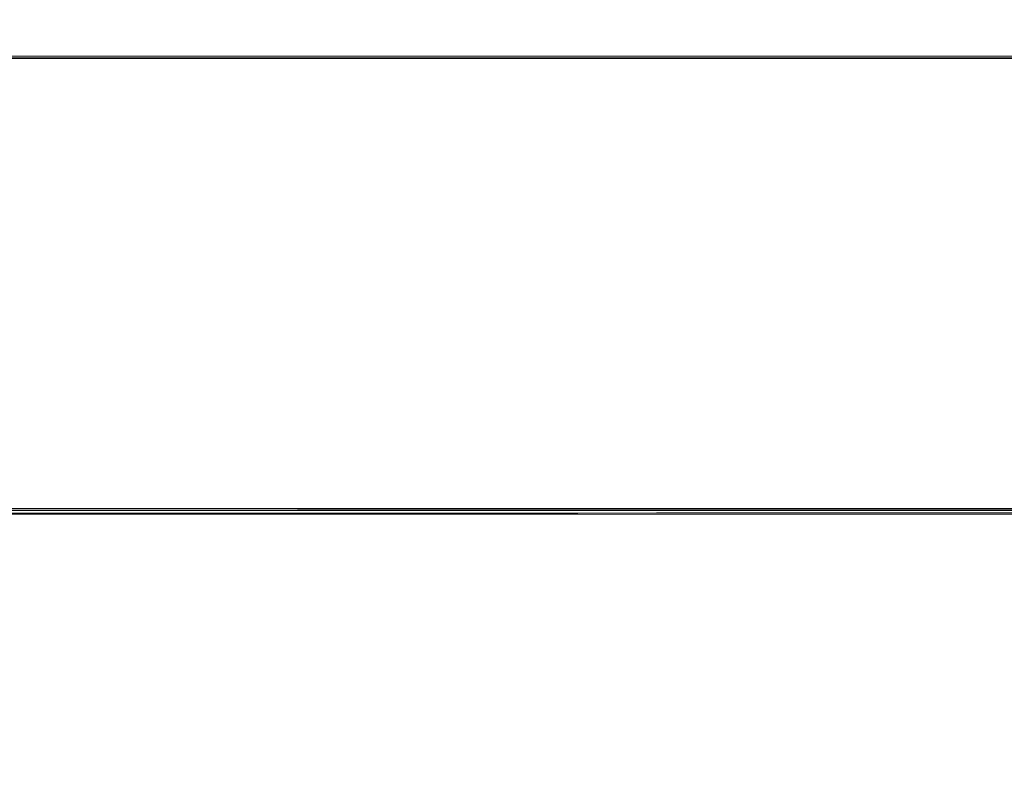
# Model space of a CAD drawing. Units: metres. Extents: x 2.61 to 11.88, y -7.27 to -0.51.
# Drawn here: x 5.58 to 5.62, y -6.64 to -6.61 of the extents above; entities that cross this region are included whole.
import ezdxf

# ---------------------------------------------------------------- set-up
doc = ezdxf.new("R2010")
doc.units = ezdxf.units.M
doc.header["$MEASUREMENT"] = 0

# ---------------------------------------------------------------- blocks, each defined once
blk = doc.blocks.new('325be425-d9d7-4d62-b755-0aaef1a66134')
at = {"color": 250, "lineweight": 9, "true_color": 0x333333}
blk.add_line((5.540722, -6.625437), (5.729638, -6.625407), dxfattribs=at)
blk = doc.blocks.new('194d0145-e33d-4b30-bfb0-3c6d0ab1979d')
at = {"color": 250, "lineweight": 9, "true_color": 0x333333}
blk.add_line((5.60872, -6.625571), (5.6698, -6.625582), dxfattribs=at)
blk = doc.blocks.new('4e096ea3-b908-4ed3-bbf1-66d628f19686')
at = {"color": 250, "lineweight": 9, "true_color": 0x333333}
blk.add_line((5.562546, -6.625365), (5.642813, -6.625343), dxfattribs=at)
blk = doc.blocks.new('cb533b75-f29d-4d15-b856-07c6416f67f7')
at = {"color": 250, "lineweight": 9, "true_color": 0x333333}
blk.add_line((5.626868, -6.625521), (5.585837, -6.625538), dxfattribs=at)
blk = doc.blocks.new('842bce18-7612-4bd0-80a5-ccc8ad9bd589')
at = {"color": 250, "lineweight": 9, "true_color": 0x333333}
blk.add_lwpolyline([(5.502238, -6.625568), (5.503471, -6.625572), (5.506388, -6.625559), (5.60872, -6.625571)], dxfattribs=at)
blk = doc.blocks.new('b1d2101b-b731-43d7-b2b1-f90a29faaec6')
at = {"color": 250, "lineweight": 9, "true_color": 0x333333}
blk.add_line((5.522985, -6.625572), (5.585837, -6.625538), dxfattribs=at)
blk = doc.blocks.new('3cd59ff3-8e6c-486b-ac11-073b0e88c3fa')
at = {"color": 18, "lineweight": 9, "true_color": 0x000000}
blk.add_lwpolyline([(4.949074, -6.607792), (6.550074, -6.607792), (4.949074, -6.607958), (4.949074, -6.660103), (4.949074, -6.607792), (6.550074, -6.607958), (6.550074, -6.601143)], dxfattribs=at)
blk = doc.blocks.new('a8eb5f61-704e-4910-b98b-dc089ff0de84')
at = {"color": 18, "lineweight": 9, "true_color": 0x000000}
blk.add_lwpolyline([(6.550074, -6.660449), (6.550074, -6.607792), (4.949074, -6.607792)], dxfattribs=at)
blk = doc.blocks.new('43322d74-c931-410f-afac-49229174708e')
at = {"color": 250, "lineweight": 9, "true_color": 0x333333}
blk.add_lwpolyline([(5.592345, -6.625407), (5.461482, -6.625445), (5.455424, -6.62544), (5.452796, -6.625422), (5.451779, -6.625434)], dxfattribs=at)
blk = doc.blocks.new('c4ee5d6b-9fa3-4eca-a2f0-813593592329')
at = {"color": 250, "lineweight": 9, "true_color": 0x333333}
blk.add_line((5.473201, -6.625553), (5.631681, -6.625583), dxfattribs=at)
blk = doc.blocks.new('b15a4f8f-b266-4e4e-87f3-143790039d6a')
at = {"color": 250, "lineweight": 9, "true_color": 0x333333}
blk.add_line((5.490246, -6.625563), (5.606283, -6.625517), dxfattribs=at)
blk = doc.blocks.new('6f56a46d-9daf-41b5-80ed-7376279a1e43')
at = {"color": 250, "lineweight": 9, "true_color": 0x333333}
blk.add_line((5.512089, -6.625365), (5.655436, -6.625333), dxfattribs=at)
blk = doc.blocks.new('62451038-d7f8-48f6-a0a4-b2dad56f610a')
at = {"color": 250, "lineweight": 9, "true_color": 0x333333}
for p, q in [((5.65543, -6.625407), (5.592345, -6.625407)), ((5.606283, -6.625517), (5.679179, -6.625516))]:
    blk.add_line(p, q, dxfattribs=at)
blk = doc.blocks.new('fd7c96ab-7b7a-419f-a80f-333f2f02c616')
for name in ['62451038-d7f8-48f6-a0a4-b2dad56f610a', 'a8eb5f61-704e-4910-b98b-dc089ff0de84', '3cd59ff3-8e6c-486b-ac11-073b0e88c3fa', '325be425-d9d7-4d62-b755-0aaef1a66134', 'c4ee5d6b-9fa3-4eca-a2f0-813593592329', '4e096ea3-b908-4ed3-bbf1-66d628f19686', '6f56a46d-9daf-41b5-80ed-7376279a1e43', 'b15a4f8f-b266-4e4e-87f3-143790039d6a', '43322d74-c931-410f-afac-49229174708e', 'b1d2101b-b731-43d7-b2b1-f90a29faaec6', '842bce18-7612-4bd0-80a5-ccc8ad9bd589', 'cb533b75-f29d-4d15-b856-07c6416f67f7', '194d0145-e33d-4b30-bfb0-3c6d0ab1979d']:
    blk.add_blockref(name, (0, 0))

msp = doc.modelspace()

# ---------------------------------------------------------------- block references
msp.add_blockref('fd7c96ab-7b7a-419f-a80f-333f2f02c616', (0, 0))

doc.saveas('drawing.dxf')
